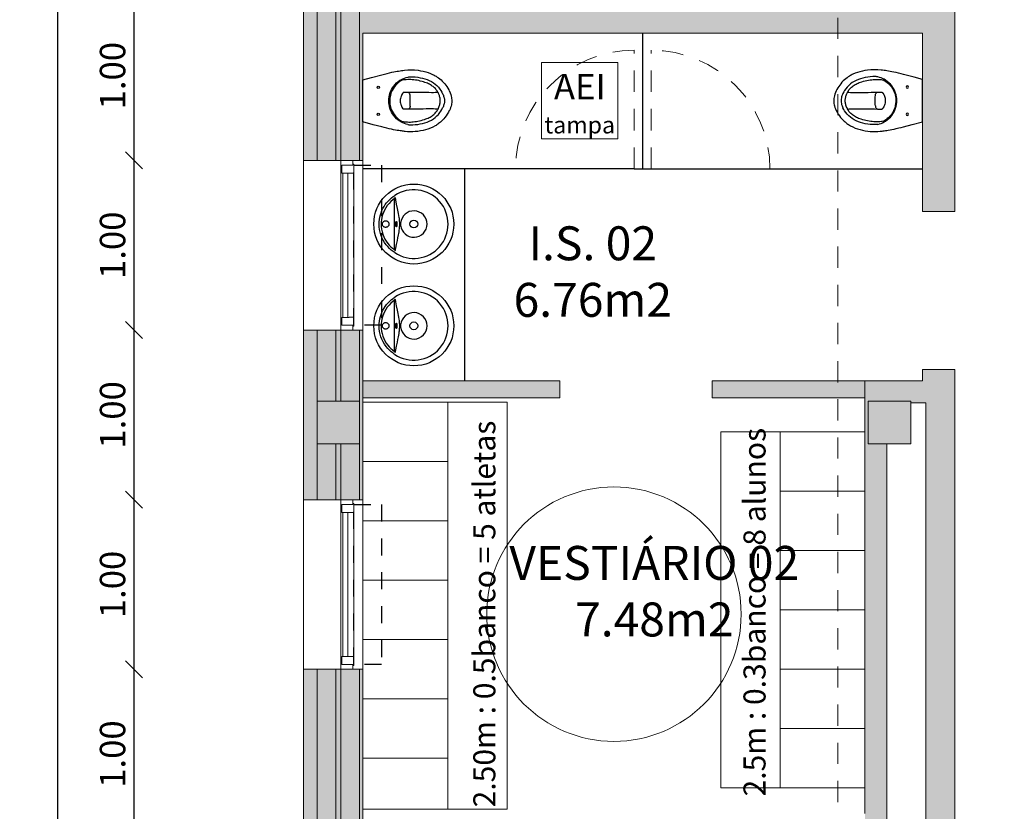
# Model space of a CAD drawing. Units: millimetres. Extents: x -79734 to -79342, y -13510 to -13045.
# Drawn here: x -79519 to -79513, y -13333 to -13329 of the extents above; entities that cross this region are included whole.
import ezdxf

# ---------------------------------------------------------------- set-up
doc = ezdxf.new("R2010")
doc.units = ezdxf.units.MM
doc.linetypes.add('HIDDEN', pattern=[9.525, 6.35, -3.175])
doc.linetypes.add('HIDDEN2', pattern=[0.1875, 0.125, -0.0625])
doc.layers.get('0').update_dxf_attribs({"lineweight": 0})
doc.layers.get('Defpoints').update_dxf_attribs({"lineweight": 0})
doc.layers.add('ARQ.00.AUX', color=7, linetype='Continuous', lineweight=0, true_color=0xdb00db, plot=False)
for name, color, linetype, lineweight in [('ARQ.00.COBERTURA EM CHAPA', 127, 'Continuous', 0), ('ARQ.00.COTAGEM', 14, 'Continuous', 0), ('ARQ.00.EXISTE PAREDE', 7, 'Continuous', 0), ('ARQ.00.EXISTE PILARES', 72, 'Continuous', 0), ('ARQ.00.LEG', 251, 'Continuous', 0), ('ARQ.00.MOB', 175, 'Continuous', 0), ('ARQ.00.PAREDES', 30, 'Continuous', 0), ('ARQ.00.VISTA', 8, 'Continuous', 0), ('ARQ.00.VÃOS', 165, 'Continuous', 0)]:
    doc.layers.add(name, color=color, linetype=linetype, lineweight=lineweight)
doc.layers.add('ARQ.00.SANITARIOS', color=8, linetype='Continuous')
doc.layers.add('ARQ.00.VAOS SISTEMA ABERTURA', color=157, linetype='HIDDEN2')
doc.layers.add('ARQ.00.TRAMA PAREDES', color=7, linetype='Continuous', lineweight=0, true_color=0x7a7a7a)
doc.styles.add('arial', font='arial.ttf', dxfattribs={"height": 2})
doc.styles.add('CH', font='GIL_____.TTF')
doc.styles.add('GENERATED_STYLE_3', font='arialbd.ttf')
doc.dimstyles.new('CH_1_100', dxfattribs={"dimtxt": 0.15, "dimasz": 0.1, "dimexe": 0.05, "dimexo": 0.05, "dimgap": 0.05, "dimtad": 1, "dimzin": 0, "dimdsep": 46, "dimtxsty": 'CH', "dimblk": 'OBLIQUE', "dimcen": 0.09, "dimse1": 1, "dimse2": 1, "dimclrt": 256, "dimadec": 0, "dimazin": 0, "dimtfac": 1, "dimtofl": 0, "dimtmove": 0, "dimatfit": 3, "dimfxl": 1, "dimtolj": 1, "dimtzin": 0, "dimarcsym": 0})

# ---------------------------------------------------------------- blocks, each defined once
blk = doc.blocks.new('lav enc')
blk.add_line((-0.1504, 0.1142), (0.1504, 0.1142))
at = {"flags": 128}
for points in [[(-0.1621, 0.1222), (-0.1531, 0.1335), (-0.1433, 0.1441), (-0.1328, 0.154), (-0.1217, 0.1631), (-0.1083, 0.1724), (-0.0941, 0.1807), (-0.0794, 0.1878), (-0.0641, 0.1936), (-0.0485, 0.1982), (-0.0325, 0.2015), (-0.0163, 0.2034), (0, 0.2041), (0.0138, 0.2036), (0.0275, 0.2022), (0.0411, 0.1999), (0.0541, 0.1967), (0.0669, 0.1926), (0.0793, 0.1878), (0.0915, 0.1821), (0.1032, 0.1756), (0.1145, 0.1683), (0.1254, 0.1602), (0.1358, 0.1513), (0.1455, 0.1418), (0.1546, 0.1318), (0.1621, 0.1222)], [(0.1504, 0.1142), (0.1437, 0.1233), (0.1333, 0.1352), (0.1219, 0.1462), (0.1096, 0.1562), (0.0966, 0.1652), (0.0829, 0.1728), (0.0686, 0.1794), (0.0538, 0.1847), (0.0386, 0.1887), (0.0259, 0.191), (0.013, 0.1923), (0, 0.1928), (-0.0153, 0.1922), (-0.0305, 0.1902), (-0.0455, 0.187), (-0.0602, 0.1826), (-0.0744, 0.1769), (-0.0881, 0.1701), (-0.1013, 0.1621), (-0.1137, 0.1531), (-0.1239, 0.1444), (-0.1334, 0.135), (-0.1423, 0.1249), (-0.1504, 0.1142)], [(0, 0.1856), (0.0027, 0.1854), (0.0053, 0.1849), (0.0078, 0.184), (0.0101, 0.1828), (0.0123, 0.1812), (0.0143, 0.1794), (0.0159, 0.1773), (0.0173, 0.1751), (0.0184, 0.1726), (0.0191, 0.1701), (0.0195, 0.1674), (0.0195, 0.1648), (0.0191, 0.1621), (0.0184, 0.1596), (0.0173, 0.1571), (0.0159, 0.1549), (0.0143, 0.1528), (0.0123, 0.151), (0.0101, 0.1495), (0.0078, 0.1482), (0.0053, 0.1473), (0.0027, 0.1468), (0, 0.1466), (-0.0027, 0.1468), (-0.0053, 0.1473), (-0.0078, 0.1482), (-0.0101, 0.1495), (-0.0123, 0.151), (-0.0143, 0.1528), (-0.0159, 0.1549), (-0.0173, 0.1571), (-0.0184, 0.1596), (-0.0191, 0.1621), (-0.0195, 0.1648), (-0.0195, 0.1674), (-0.0191, 0.1701), (-0.0184, 0.1726), (-0.0173, 0.1751), (-0.0159, 0.1773), (-0.0143, 0.1794), (-0.0123, 0.1812), (-0.0101, 0.1828), (-0.0078, 0.184), (-0.0053, 0.1849), (-0.0027, 0.1854), (0, 0.1856)], [(-0.1682, 0.1124), (-0.1664, 0.1158), (-0.1621, 0.1222)], [(0.1621, 0.1222), (0.1644, 0.1188), (0.1682, 0.1124)], [(-0.1549, 0.1116), (-0.1549, 0.1115), (-0.1552, 0.111), (-0.1553, 0.1106), (-0.1553, 0.1101), (-0.1549, 0.1096), (-0.1541, 0.109), (-0.1525, 0.1082), (-0.1507, 0.1078), (-0.1466, 0.1071), (-0.1424, 0.1067)], [(-0.1504, 0.1142), (-0.1522, 0.1135), (-0.1539, 0.1125), (-0.1549, 0.1116)], [(-0.1424, 0.1067), (-0.1197, 0.1018), (-0.0967, 0.0969), (-0.0808, 0.0937), (-0.0644, 0.0905), (-0.0551, 0.0889), (-0.0454, 0.0873), (-0.0353, 0.0858), (-0.029, 0.085), (-0.0225, 0.0843), (-0.0156, 0.0837), (-0.0105, 0.0834), (-0.0052, 0.0832), (0.0001, 0.0831), (0.0054, 0.0832), (0.0107, 0.0834), (0.0158, 0.0837), (0.0241, 0.0844), (0.032, 0.0853), (0.0395, 0.0864), (0.0508, 0.0881), (0.0617, 0.09), (0.0722, 0.092), (0.0825, 0.094), (0.0926, 0.0961), (0.1177, 0.1013), (0.1424, 0.1067)], [(0, 0.1064), (0.0024, 0.1064), (0.0047, 0.1063), (0.0069, 0.1061), (0.009, 0.1059), (0.0109, 0.1056), (0.0125, 0.1052), (0.0139, 0.1048), (0.0149, 0.1043), (0.0156, 0.1039), (0.016, 0.1034), (0.016, 0.1029), (0.0156, 0.1024), (0.0149, 0.1019), (0.0139, 0.1015), (0.0125, 0.101), (0.0109, 0.1007), (0.009, 0.1004), (0.0069, 0.1001), (0.0047, 0.0999), (0.0024, 0.0998), (0, 0.0998), (-0.0024, 0.0998), (-0.0047, 0.0999), (-0.0069, 0.1001), (-0.009, 0.1004), (-0.0109, 0.1007), (-0.0125, 0.101), (-0.0139, 0.1015), (-0.0149, 0.1019), (-0.0156, 0.1024), (-0.016, 0.1029), (-0.016, 0.1034), (-0.0156, 0.1039), (-0.0149, 0.1043), (-0.0139, 0.1048), (-0.0125, 0.1052), (-0.0109, 0.1056), (-0.009, 0.1059), (-0.0069, 0.1061), (-0.0047, 0.1063), (-0.0024, 0.1064), (0, 0.1064)], [(0.0062, 0.0776), (0.006, 0.0777), (0, 0.0778), (-0.006, 0.0777), (-0.0062, 0.0776)], [(0.1424, 0.1067), (0.1462, 0.107), (0.15, 0.1076), (0.1518, 0.108), (0.1536, 0.1087), (0.1548, 0.1094), (0.1551, 0.1099), (0.1553, 0.1104), (0.1553, 0.111), (0.155, 0.1115), (0.1549, 0.1116)], [(0.1549, 0.1116), (0.1534, 0.1129), (0.1525, 0.1134), (0.1504, 0.1142)]]:
    blk.add_lwpolyline(points, dxfattribs=at)
for radius in [0.2358, 0.023]:
    blk.add_circle((0, 0), radius)
for radius, start, end in [(0.2023, 146.24848, 33.75152), (0.0779, 94.56978, 85.43022)]:
    blk.add_arc((0, 0), radius, start, end)
blk = doc.blocks.new('SANITA PL')
at = {"flags": 128}
for points in [[(-0.1541, -0.1122), (-0.1409, -0.0609), (-0.1246, 0), (-0.1146, 0), (0, 0), (0.117, 0), (0.1246, 0), (0.138, -0.0499), (0.1541, -0.1122)], [(-0.0572, -0.5094), (-0.0676, -0.5043), (-0.0791, -0.4976), (-0.0894, -0.4906), (-0.0987, -0.4836), (-0.1069, -0.4767), (-0.1141, -0.4699), (-0.1205, -0.4633), (-0.1259, -0.4572), (-0.1306, -0.4516), (-0.1345, -0.4465), (-0.1381, -0.4415), (-0.1417, -0.4363), (-0.145, -0.431), (-0.1483, -0.4255), (-0.1553, -0.412), (-0.1614, -0.3979), (-0.1666, -0.3836), (-0.171, -0.369), (-0.1747, -0.3542), (-0.1777, -0.3392), (-0.18, -0.3239), (-0.1816, -0.3086), (-0.1824, -0.2933), (-0.1825, -0.2782), (-0.1819, -0.2637), (-0.1808, -0.2499), (-0.1802, -0.2443), (-0.1795, -0.2388), (-0.1788, -0.2333), (-0.1779, -0.2268), (-0.1769, -0.2195), (-0.1756, -0.2113), (-0.1741, -0.2021), (-0.1724, -0.1921), (-0.1702, -0.1807), (-0.1677, -0.1683), (-0.1647, -0.155), (-0.1613, -0.1408), (-0.1576, -0.1257), (-0.1541, -0.1122)], [(0.1541, -0.1122), (0.1578, -0.1266), (0.1617, -0.1423), (0.1651, -0.1567), (0.168, -0.1698), (0.1704, -0.1817), (0.1724, -0.1922), (0.174, -0.2014), (0.1754, -0.2101), (0.1767, -0.2186), (0.178, -0.2271), (0.1791, -0.2358), (0.1802, -0.2445), (0.182, -0.2645), (0.1825, -0.2846), (0.1818, -0.3048), (0.1799, -0.3249), (0.1775, -0.3402), (0.1745, -0.3551), (0.1707, -0.3699), (0.1663, -0.3843), (0.1615, -0.3978), (0.156, -0.4106), (0.1535, -0.4158), (0.1508, -0.4209), (0.1479, -0.4261), (0.1444, -0.432), (0.1401, -0.4386), (0.1351, -0.4457), (0.1291, -0.4534), (0.1231, -0.4604), (0.1162, -0.4678), (0.1084, -0.4753), (0.0997, -0.4828), (0.0921, -0.4887), (0.0838, -0.4945), (0.0749, -0.5001), (0.0652, -0.5055), (0.0572, -0.5094)], [(-0.1398, -0.2646), (-0.1372, -0.2548), (-0.134, -0.2451), (-0.1302, -0.2357), (-0.1256, -0.2266), (-0.1208, -0.2184), (-0.1136, -0.2082), (-0.1055, -0.1986), (-0.0966, -0.1897), (-0.087, -0.1816), (-0.0769, -0.1746), (-0.0663, -0.1685), (-0.0553, -0.1633), (-0.0438, -0.1591), (-0.0333, -0.1562), (-0.0226, -0.1542), (-0.0117, -0.1529), (-0.0008, -0.1523), (-0.0006, -0.1522), (-0.0004, -0.1522), (-0.0002, -0.1522), (0, -0.1522), (0.0002, -0.1522), (0.0004, -0.1522), (0.0006, -0.1522), (0.0008, -0.1523), (0.0117, -0.1529), (0.0226, -0.1542), (0.0333, -0.1562), (0.0438, -0.1591), (0.0553, -0.1633), (0.0663, -0.1685), (0.0769, -0.1746), (0.087, -0.1816), (0.0966, -0.1897), (0.1055, -0.1986), (0.1136, -0.2082), (0.1208, -0.2184), (0.1256, -0.2266), (0.1302, -0.2357), (0.134, -0.2451), (0.1372, -0.2548), (0.1398, -0.2646)], [(0.0498, -0.4425), (0.049, -0.435), (0.0483, -0.4253), (0.048, -0.4151), (0.048, -0.4044), (0.0481, -0.3888), (0.0482, -0.3726), (0.0484, -0.356), (0.0485, -0.3388), (0.0487, -0.3211), (0.049, -0.3029), (0.0492, -0.2842), (0.0495, -0.2651), (0.0496, -0.2594), (0.0497, -0.2537), (0.0497, -0.2476), (0.0499, -0.2409), (0.0499, -0.2397), (0.0497, -0.2392), (0.0488, -0.2378), (0.0476, -0.2366), (0.0463, -0.2356), (0.0453, -0.2349), (0.0446, -0.2344), (0.044, -0.234), (0.0366, -0.2293), (0.0316, -0.2268), (0.0264, -0.2246), (0.0209, -0.2228), (0.0137, -0.2211), (0.008, -0.2203), (0.0041, -0.22), (0, -0.2199), (-0.0041, -0.22), (-0.008, -0.2203), (-0.0137, -0.2211), (-0.0209, -0.2228), (-0.0264, -0.2246), (-0.0316, -0.2268), (-0.0366, -0.2293), (-0.044, -0.234)], [(-0.1415, -0.275), (-0.1415, -0.2753), (-0.1416, -0.2761), (-0.1417, -0.277), (-0.1417, -0.2778), (-0.1417, -0.2787), (-0.1415, -0.2936), (-0.1406, -0.3085), (-0.1388, -0.3233), (-0.1363, -0.338), (-0.1332, -0.3517), (-0.1295, -0.3652), (-0.125, -0.3785), (-0.1196, -0.3914), (-0.1132, -0.4038), (-0.1062, -0.4151), (-0.0982, -0.4258), (-0.0894, -0.4358), (-0.0798, -0.4451), (-0.0692, -0.4536), (-0.0605, -0.4597), (-0.0513, -0.4651), (-0.0418, -0.4699)], [(-0.1402, -0.2662), (-0.1409, -0.2701), (-0.1414, -0.2739), (-0.1415, -0.2747), (-0.1415, -0.2747)], [(-0.1398, -0.2646), (-0.1398, -0.2646), (-0.1399, -0.265), (-0.14, -0.2656), (-0.1402, -0.2662), (-0.1402, -0.2662)], [(-0.0498, -0.4425), (-0.049, -0.435), (-0.0483, -0.4253), (-0.048, -0.4151), (-0.048, -0.4044), (-0.0481, -0.3888), (-0.0482, -0.3726), (-0.0484, -0.3559), (-0.0485, -0.3388), (-0.0487, -0.3211), (-0.049, -0.3029), (-0.0492, -0.2842), (-0.0495, -0.2651), (-0.0496, -0.2594), (-0.0497, -0.2537), (-0.0497, -0.2476), (-0.0499, -0.2409), (-0.0499, -0.2397), (-0.0497, -0.2392), (-0.0488, -0.2378), (-0.0476, -0.2366), (-0.0463, -0.2356), (-0.0453, -0.2349), (-0.0446, -0.2344)], [(-0.0315, -0.2781), (-0.0348, -0.2777), (-0.0381, -0.2769), (-0.0413, -0.2756), (-0.0441, -0.2739), (-0.0464, -0.2719), (-0.048, -0.2697), (-0.0491, -0.2674), (-0.0495, -0.2651)], [(-0.044, -0.234), (-0.0443, -0.2342), (-0.0446, -0.2344)], [(-0.0315, -0.2781), (-0.0299, -0.2782), (-0.0225, -0.2788), (-0.015, -0.2791), (-0.0075, -0.2794), (0, -0.2794), (0.0075, -0.2794), (0.015, -0.2791), (0.0225, -0.2788), (0.0299, -0.2782), (0.0315, -0.2781)], [(0.0315, -0.2781), (0.0348, -0.2777), (0.0381, -0.2769), (0.0413, -0.2756), (0.0441, -0.2739), (0.0464, -0.2719), (0.048, -0.2697), (0.0491, -0.2674), (0.0495, -0.2651)], [(0.1415, -0.2747), (0.1415, -0.2748), (0.1415, -0.2749), (0.1415, -0.2749), (0.1415, -0.2749), (0.1415, -0.275), (0.1415, -0.275), (0.1415, -0.275), (0.1415, -0.275), (0.1415, -0.2753), (0.1416, -0.2761), (0.1417, -0.277), (0.1417, -0.2778), (0.1417, -0.2787), (0.1415, -0.2936), (0.1406, -0.3085), (0.1388, -0.3233), (0.1363, -0.338), (0.1332, -0.3517), (0.1295, -0.3652), (0.125, -0.3785), (0.1196, -0.3914), (0.1132, -0.4038), (0.1062, -0.4151), (0.0982, -0.4258), (0.0894, -0.4358), (0.0798, -0.4451), (0.0692, -0.4536), (0.0605, -0.4597), (0.0513, -0.4651), (0.0418, -0.4699)], [(0.1398, -0.2646), (0.1398, -0.2646), (0.1399, -0.265), (0.14, -0.2656), (0.1402, -0.2662), (0.1402, -0.2662)], [(0.1402, -0.2662), (0.1409, -0.2701), (0.1414, -0.2739), (0.1415, -0.2747), (0.1415, -0.2747)], [(-0.0425, -0.446), (-0.0384, -0.4478), (-0.0325, -0.4501), (-0.0272, -0.4519), (-0.0223, -0.4533), (-0.0177, -0.4543), (-0.0127, -0.4551), (-0.0075, -0.4557), (-0.0017, -0.4561), (0, -0.4562)], [(0, -0.4562), (0.0057, -0.4559), (0.0113, -0.4553), (0.0162, -0.4546), (0.0209, -0.4536), (0.0258, -0.4523), (0.0308, -0.4507), (0.0362, -0.4486), (0.0425, -0.446), (0.0425, -0.446)], [(0.0003, -0.5238), (-0.0047, -0.5237), (-0.0104, -0.5233), (-0.0168, -0.5225), (-0.0239, -0.5213), (-0.0316, -0.5194), (-0.0397, -0.5168), (-0.0483, -0.5134), (-0.0573, -0.5095)], [(0.0418, -0.4699), (0.0366, -0.4722), (0.0313, -0.4744), (0.0274, -0.4759), (0.0274, -0.4759), (0.0274, -0.4759), (0.0222, -0.4775), (0.0169, -0.4788), (0.0086, -0.4801), (0, -0.4807), (-0.0086, -0.4801), (-0.0169, -0.4788), (-0.0222, -0.4775), (-0.0274, -0.4759), (-0.0274, -0.4759), (-0.0274, -0.4759), (-0.0313, -0.4744), (-0.0366, -0.4722), (-0.0418, -0.4699)], [(0.0573, -0.5095), (0.0473, -0.5139), (0.0374, -0.5176), (0.0276, -0.5204), (0.0203, -0.522), (0.0132, -0.523), (0.0063, -0.5236), (-0.0003, -0.5238)]]:
    blk.add_lwpolyline(points, dxfattribs=at)
for points in [[(-0.0008, -0.158), (-0.005, -0.1581), (-0.0177, -0.1592), (-0.0304, -0.1614), (-0.0427, -0.1647), (-0.0502, -0.1674), (-0.0609, -0.1721), (-0.0711, -0.1778), (-0.0809, -0.1842), (-0.09, -0.1915), (-0.0985, -0.1995), (-0.1063, -0.2082), (-0.1133, -0.2175), (-0.1183, -0.2254, 0.122257), (-0.1229, -0.2377), (-0.1235, -0.2429), (-0.1243, -0.2531), (-0.1248, -0.2625), (-0.125, -0.2713), (-0.1249, -0.2795), (-0.1245, -0.2883), (-0.1238, -0.2971), (-0.1228, -0.3061), (-0.1215, -0.3153), (-0.1198, -0.3245), (-0.1178, -0.3339), (-0.1155, -0.3433), (-0.1128, -0.3528), (-0.1098, -0.3624), (-0.1071, -0.3703), (-0.1044, -0.3773), (-0.1017, -0.3837), (-0.0988, -0.3897), (-0.0955, -0.396), (-0.092, -0.402), (-0.0882, -0.4076), (-0.0844, -0.4129), (-0.0804, -0.4178), (-0.0763, -0.4223), (-0.0721, -0.4265), (-0.0677, -0.4303), (-0.0631, -0.434), (-0.0584, -0.4373), (-0.0535, -0.4404), (-0.0485, -0.4432), (-0.0434, -0.4456), (-0.0425, -0.446)], [(0.0425, -0.446), (0.0437, -0.4455), (0.0487, -0.4431), (0.0533, -0.4405), (0.058, -0.4376), (0.0627, -0.4343), (0.0673, -0.4307), (0.0717, -0.4269), (0.0758, -0.4228), (0.0798, -0.4185), (0.0836, -0.4139), (0.0873, -0.409), (0.0908, -0.4038), (0.0942, -0.3983), (0.0974, -0.3924), (0.1005, -0.3863), (0.1034, -0.3798), (0.1061, -0.3731), (0.1087, -0.3658), (0.1113, -0.3576), (0.1141, -0.3483), (0.1167, -0.3384), (0.1189, -0.3287), (0.1208, -0.3191), (0.1223, -0.3096), (0.1235, -0.3003), (0.1243, -0.291), (0.1248, -0.2819), (0.125, -0.2729), (0.1249, -0.2642), (0.1244, -0.255), (0.1237, -0.2451), (0.123, -0.2377, 0.104015), (0.1193, -0.2272), (0.1171, -0.2235), (0.1134, -0.2177), (0.1065, -0.2085), (0.0989, -0.1999), (0.0946, -0.1956), (0.09, -0.1915), (0.081, -0.1843), (0.0714, -0.1779), (0.0715, -0.178), (0.0615, -0.1724), (0.0559, -0.1698), (0.0502, -0.1674), (0.0427, -0.1647), (0.0336, -0.1621), (0.0243, -0.16), (0.015, -0.1588), (0.005, -0.1581), (0.0008, -0.158)]]:
    blk.add_lwpolyline(points, format="xyb", dxfattribs=at)
for centre in [(-0.08, -0.09), (0.08, -0.09)]:
    blk.add_circle(centre, 0.007)
blk = doc.blocks.new('VE 1X0.7')
at = {"layer": 'ARQ.00.PAREDES'}
for p, q in [((0.12, 0), (-0.23, 0)), ((0.12, -1), (-0.23, -1))]:
    blk.add_line(p, q, dxfattribs=at)
at = {"layer": 'ARQ.00.VAOS SISTEMA ABERTURA', "ltscale": 0.4}
blk.add_lwpolyline([(0.0672, -0.9717), (0.0672, -0.0283), (0.2296, -0.0283), (0.2296, -0.9717)], close=True, dxfattribs=at)
at = {"layer": 'ARQ.00.VÃOS'}
for p, q in [((-0.01, -0.935), (-0.01, -0.065)), ((0.0672, -0.9245), (0.0672, -0.0755))]:
    blk.add_line(p, q, dxfattribs=at)
for points in [[(0.06, -0.0283), (0.06, 0), (-0.01, 0), (-0.01, -0.065), (-0.0052, -0.065), (-0.0052, -0.065), (-0.0052, -0.0283)], [(0.0672, -0.0755), (0.0672, -0.0225), (0.06, -0.0225), (0.06, -0.0283), (-0.0052, -0.0283), (-0.0052, -0.0748), (0.0378, -0.0748), (0.0378, -0.0755)], [(0.0302, -0.0748), (0.0302, -0.9252), (0.0022, -0.9252), (0.0022, -0.0748)], [(0.0672, -0.9245), (0.0672, -0.9775), (0.06, -0.9775), (0.06, -0.9717), (-0.0052, -0.9717), (-0.0052, -0.9252), (0.0378, -0.9252), (0.0378, -0.9245)], [(0.06, -0.9717), (0.06, -1), (-0.01, -1), (-0.01, -0.935), (-0.0052, -0.935), (-0.0052, -0.935), (-0.0052, -0.9717)]]:
    blk.add_lwpolyline(points, close=True, dxfattribs=at)
blk = doc.blocks.new('_Oblique')
at = {"color": 0, "linetype": 'ByBlock', "lineweight": -2}
blk.add_line((-0.5, -0.5), (0.5, 0.5), dxfattribs=at)
blk = doc.blocks.new('*D84')
at = {"layer": 'ARQ.00.COTAGEM', "color": 0, "lineweight": -2, "transparency": 16777216}
blk.add_line((-79518.6065, -13328.5572), (-79518.6065, -13329.5572), dxfattribs=at)
at = {"layer": 'Defpoints', "color": 0, "transparency": 16777216}
for p in [(-79517.6065, -13328.5572), (-79518.6065, -13329.5572), (-79517.6065, -13329.5572)]:
    blk.add_point(p, dxfattribs=at)
at = {"layer": 'ARQ.00.COTAGEM', "color": 0, "lineweight": -2, "transparency": 16777216, "xscale": 0.1, "yscale": 0.1, "zscale": 0.1}
for p, rotation in [((-79518.6065, -13328.5572), 90), ((-79518.6065, -13329.5572), 270)]:
    blk.add_blockref('_Oblique', p, dxfattribs=dict(at, rotation=rotation))
at = {"layer": 'ARQ.00.COTAGEM', "transparency": 16777216, "insert": (-79518.7329, -13329.0572), "char_height": 0.15, "attachment_point": 5, "rotation": 90, "style": 'CH'}
blk.add_mtext('\\A1;1.00', dxfattribs=at)
blk = doc.blocks.new('*D85')
at = {"layer": 'ARQ.00.COTAGEM', "color": 0, "lineweight": -2, "transparency": 16777216}
blk.add_line((-79518.6065, -13329.5572), (-79518.6065, -13330.5572), dxfattribs=at)
at = {"layer": 'Defpoints', "color": 0, "transparency": 16777216}
for p in [(-79517.6065, -13329.5572), (-79518.6065, -13330.5572), (-79517.6065, -13330.5572)]:
    blk.add_point(p, dxfattribs=at)
at = {"layer": 'ARQ.00.COTAGEM', "color": 0, "lineweight": -2, "transparency": 16777216, "xscale": 0.1, "yscale": 0.1, "zscale": 0.1}
for p, rotation in [((-79518.6065, -13329.5572), 90), ((-79518.6065, -13330.5572), 270)]:
    blk.add_blockref('_Oblique', p, dxfattribs=dict(at, rotation=rotation))
at = {"layer": 'ARQ.00.COTAGEM', "transparency": 16777216, "insert": (-79518.7329, -13330.0572), "char_height": 0.15, "attachment_point": 5, "rotation": 90, "style": 'CH'}
blk.add_mtext('\\A1;1.00', dxfattribs=at)
blk = doc.blocks.new('*D86')
at = {"layer": 'ARQ.00.COTAGEM', "color": 0, "lineweight": -2, "transparency": 16777216}
blk.add_line((-79518.6065, -13330.5572), (-79518.6065, -13331.5572), dxfattribs=at)
at = {"layer": 'Defpoints', "color": 0, "transparency": 16777216}
for p in [(-79517.6065, -13330.5572), (-79518.6065, -13331.5572), (-79517.6065, -13331.5572)]:
    blk.add_point(p, dxfattribs=at)
at = {"layer": 'ARQ.00.COTAGEM', "color": 0, "lineweight": -2, "transparency": 16777216, "xscale": 0.1, "yscale": 0.1, "zscale": 0.1}
for p, rotation in [((-79518.6065, -13330.5572), 90), ((-79518.6065, -13331.5572), 270)]:
    blk.add_blockref('_Oblique', p, dxfattribs=dict(at, rotation=rotation))
at = {"layer": 'ARQ.00.COTAGEM', "transparency": 16777216, "insert": (-79518.7329, -13331.0572), "char_height": 0.15, "attachment_point": 5, "rotation": 90, "style": 'CH'}
blk.add_mtext('\\A1;1.00', dxfattribs=at)
blk = doc.blocks.new('*D87')
at = {"layer": 'ARQ.00.COTAGEM', "color": 0, "lineweight": -2, "transparency": 16777216}
blk.add_line((-79518.6065, -13331.5572), (-79518.6065, -13332.5572), dxfattribs=at)
at = {"layer": 'Defpoints', "color": 0, "transparency": 16777216}
for p in [(-79517.6065, -13331.5572), (-79518.6065, -13332.5572), (-79517.6065, -13332.5572)]:
    blk.add_point(p, dxfattribs=at)
at = {"layer": 'ARQ.00.COTAGEM', "color": 0, "lineweight": -2, "transparency": 16777216, "xscale": 0.1, "yscale": 0.1, "zscale": 0.1}
for p, rotation in [((-79518.6065, -13331.5572), 90), ((-79518.6065, -13332.5572), 270)]:
    blk.add_blockref('_Oblique', p, dxfattribs=dict(at, rotation=rotation))
at = {"layer": 'ARQ.00.COTAGEM', "transparency": 16777216, "insert": (-79518.7329, -13332.0572), "char_height": 0.15, "attachment_point": 5, "rotation": 90, "style": 'CH'}
blk.add_mtext('\\A1;1.00', dxfattribs=at)
blk = doc.blocks.new('*D88')
at = {"layer": 'ARQ.00.COTAGEM', "color": 0, "lineweight": -2, "transparency": 16777216}
blk.add_line((-79518.6065, -13332.5572), (-79518.6065, -13333.5572), dxfattribs=at)
at = {"layer": 'Defpoints', "color": 0, "transparency": 16777216}
for p in [(-79517.6065, -13332.5572), (-79518.6065, -13333.5572), (-79517.6065, -13333.5572)]:
    blk.add_point(p, dxfattribs=at)
at = {"layer": 'ARQ.00.COTAGEM', "color": 0, "lineweight": -2, "transparency": 16777216, "xscale": 0.1, "yscale": 0.1, "zscale": 0.1}
for p, rotation in [((-79518.6065, -13332.5572), 90), ((-79518.6065, -13333.5572), 270)]:
    blk.add_blockref('_Oblique', p, dxfattribs=dict(at, rotation=rotation))
at = {"layer": 'ARQ.00.COTAGEM', "transparency": 16777216, "insert": (-79518.7329, -13333.0572), "char_height": 0.15, "attachment_point": 5, "rotation": 90, "style": 'CH'}
blk.add_mtext('\\A1;1.00', dxfattribs=at)
blk = doc.blocks.new('*D91')
at = {"layer": 'ARQ.00.COTAGEM', "color": 0, "lineweight": -2, "transparency": 16777216}
blk.add_line((-79519.0556, -13341.2511), (-79519.0556, -13301.2132), dxfattribs=at)
at = {"layer": 'Defpoints', "color": 0, "transparency": 16777216}
for p in [(-79519.0556, -13301.2132), (-79518.6065, -13301.2132), (-79518.6065, -13341.2511)]:
    blk.add_point(p, dxfattribs=at)
at = {"layer": 'ARQ.00.COTAGEM', "color": 0, "lineweight": -2, "transparency": 16777216, "xscale": 0.1, "yscale": 0.1, "zscale": 0.1}
for p, rotation in [((-79519.0556, -13301.2132), 90), ((-79519.0556, -13341.2511), 270)]:
    blk.add_blockref('_Oblique', p, dxfattribs=dict(at, rotation=rotation))
at = {"layer": 'ARQ.00.COTAGEM', "transparency": 16777216, "insert": (-79519.182, -13321.2322), "char_height": 0.15, "attachment_point": 5, "rotation": 90, "style": 'CH'}
blk.add_mtext('\\A1;40.04', dxfattribs=at)

msp = doc.modelspace()

# ---------------------------------------------------------------- hatches: boundary and pattern name
at = {"layer": 'ARQ.00.EXISTE PILARES', "true_color": 0x616161}
h = msp.add_hatch(color=251, dxfattribs=at)
h.paths.add_polyline_path([(-79517.2765, -13301.2932), (-79517.5265, -13301.2932), (-79517.5265, -13301.5432), (-79517.2765, -13301.5432)])
h.paths.add_polyline_path([(-79498.6265, -13301.2932), (-79498.8765, -13301.2932), (-79498.8765, -13301.5432), (-79498.6265, -13301.5432)])
h.paths.add_polyline_path([(-79517.2765, -13307.3272), (-79517.5265, -13307.3272), (-79517.5265, -13307.5772), (-79517.2765, -13307.5772)])
h.paths.add_polyline_path([(-79517.2765, -13311.6772), (-79517.5265, -13311.6772), (-79517.5265, -13311.9272), (-79517.2765, -13311.9272)])
h.paths.add_polyline_path([(-79517.2765, -13315.9772), (-79517.5265, -13315.9772), (-79517.5265, -13316.2272), (-79517.2765, -13316.2272)])
h.paths.add_polyline_path([(-79517.2765, -13320.9772), (-79517.5265, -13320.9772), (-79517.5265, -13321.2272), (-79517.2765, -13321.2272)])
h.paths.add_polyline_path([(-79517.2765, -13325.9772), (-79517.5265, -13325.9772), (-79517.5265, -13326.2272), (-79517.2765, -13326.2272)])
h.paths.add_polyline_path([(-79517.2765, -13330.9772), (-79517.5265, -13330.9772), (-79517.5265, -13331.2272), (-79517.2765, -13331.2272)])
h.paths.add_polyline_path([(-79517.2765, -13335.9772), (-79517.5265, -13335.9772), (-79517.5265, -13336.2272), (-79517.2765, -13336.2272)])
h.paths.add_polyline_path([(-79503.6465, -13301.2932), (-79503.8965, -13301.2932), (-79503.8965, -13301.5432), (-79503.6465, -13301.5432)])
h.paths.add_polyline_path([(-79508.5765, -13301.2932), (-79508.8265, -13301.2932), (-79508.8265, -13301.5432), (-79508.5765, -13301.5432)])
h.paths.add_polyline_path([(-79513.7515, -13301.2932), (-79514.0015, -13301.2932), (-79514.0015, -13301.5432), (-79513.7515, -13301.5432)])
h.paths.add_polyline_path([(-79498.6265, -13306.7932), (-79498.8765, -13306.7932), (-79498.8765, -13307.0432), (-79498.6265, -13307.0432)])
h.paths.add_polyline_path([(-79503.6465, -13306.7932), (-79503.8965, -13306.7932), (-79503.8965, -13307.0432), (-79503.6465, -13307.0432)])
h.paths.add_polyline_path([(-79508.5765, -13306.7932), (-79508.8265, -13306.7932), (-79508.8265, -13307.0432), (-79508.5765, -13307.0432)])
h.paths.add_polyline_path([(-79514.1265, -13307.3272), (-79514.3765, -13307.3272), (-79514.3765, -13307.5772), (-79514.1265, -13307.5772)])
h.paths.add_polyline_path([(-79514.0265, -13311.6772), (-79514.2765, -13311.6772), (-79514.2765, -13311.9272), (-79514.0265, -13311.9272)])
h.paths.add_polyline_path([(-79514.1065, -13315.9772), (-79514.3565, -13315.9772), (-79514.3565, -13316.2272), (-79514.1065, -13316.2272)])
h.paths.add_polyline_path([(-79514.0265, -13320.9772), (-79514.2765, -13320.9772), (-79514.2765, -13321.2272), (-79514.0265, -13321.2272)])
h.paths.add_polyline_path([(-79514.1065, -13325.9772), (-79514.3565, -13325.9772), (-79514.3565, -13326.2272), (-79514.1065, -13326.2272)])
h.paths.add_polyline_path([(-79514.1265, -13335.9772), (-79514.3765, -13335.9772), (-79514.3765, -13336.2272), (-79514.1265, -13336.2272)])
h.paths.add_polyline_path([(-79514.0265, -13330.9772), (-79514.2765, -13330.9772), (-79514.2765, -13331.2272), (-79514.0265, -13331.2272)])
at = {"layer": 'ARQ.00.TRAMA PAREDES'}
h = msp.add_hatch(color=256, dxfattribs=at)
h.paths.add_polyline_path([(-79517.6065, -13324.6722), (-79517.6065, -13327.5572), (-79517.2565, -13327.5572), (-79517.2565, -13324.6722)], flags=17)
h.paths.add_polyline_path([(-79517.2765, -13325.9772), (-79517.2765, -13326.2272), (-79517.5265, -13326.2272), (-79517.5265, -13325.9772)], flags=16)
h.paths.add_polyline_path([(-79517.6065, -13328.5572), (-79517.6065, -13329.5572), (-79517.2565, -13329.5572), (-79517.2565, -13328.8072), (-79513.9565, -13328.8072), (-79513.9565, -13329.8577), (-79513.7665, -13329.8577), (-79513.766, -13326.1207), (-79513.7665, -13323.4797), (-79513.9565, -13323.4797), (-79513.9565, -13323.5472), (-79515.1965, -13323.5472), (-79515.1965, -13323.6472), (-79513.9565, -13323.6472), (-79513.9565, -13325.9572), (-79515.1965, -13325.9572), (-79515.1965, -13326.2472), (-79513.9565, -13326.2472), (-79513.9565, -13328.6472), (-79515.0965, -13328.6472), (-79515.0965, -13327.8472), (-79515.1965, -13327.8472), (-79515.1965, -13328.6472), (-79517.2565, -13328.6472), (-79517.2565, -13328.5572)])
h.paths.add_polyline_path([(-79514.3565, -13326.2272), (-79514.3565, -13325.9772), (-79514.1065, -13325.9772), (-79514.1065, -13326.2272)], flags=16)
h.paths.add_polyline_path([(-79517.6065, -13330.5572), (-79517.6065, -13331.5572), (-79517.2565, -13331.5572), (-79517.2565, -13330.5572)])
h.paths.add_polyline_path([(-79517.2765, -13330.9772), (-79517.2765, -13331.2272), (-79517.5265, -13331.2272), (-79517.5265, -13330.9772)], flags=16)
h.paths.add_polyline_path([(-79517.6065, -13332.5572), (-79517.6065, -13333.5572), (-79517.2565, -13333.5572), (-79517.2565, -13332.5572)])
h = msp.add_hatch(color=256, dxfattribs=at)
h.paths.add_polyline_path([(-79517.2765, -13335.9772), (-79517.2765, -13336.2272), (-79517.5265, -13336.2272), (-79517.5265, -13335.9772)], flags=16)
h.paths.add_polyline_path([(-79514.3765, -13335.9772), (-79514.1265, -13335.9772), (-79514.1265, -13336.2272), (-79514.3765, -13336.2272)], flags=16)
h.paths.add_polyline_path([(-79514.2765, -13331.2272), (-79514.2765, -13330.9772), (-79514.0265, -13330.9772), (-79514.0265, -13331.2272)], flags=16)
edge = h.paths.add_edge_path()
edge.add_line((-79513.9365, -13335.8672), (-79514.0515, -13335.8672))
edge.add_line((-79514.0515, -13335.8672), (-79514.0315, -13335.9772))
edge.add_line((-79514.0315, -13335.9772), (-79513.9365, -13335.9772))
edge.add_line((-79513.9365, -13335.9772), (-79513.9365, -13336.0986))
edge.add_line((-79513.9365, -13336.0986), (-79513.7658, -13336.0986))
edge.add_line((-79513.7658, -13336.0986), (-79513.7665, -13330.7897))
edge.add_line((-79513.7665, -13330.7897), (-79513.9565, -13330.7897))
edge.add_line((-79513.9565, -13330.7897), (-79513.9565, -13330.8572))
edge.add_line((-79513.9565, -13330.8572), (-79514.2965, -13330.8572))
edge.add_line((-79514.2965, -13330.8572), (-79514.2965, -13335.9572))
edge.add_line((-79514.2965, -13335.9572), (-79517.2565, -13335.9572))
edge.add_line((-79517.2565, -13335.9572), (-79517.2565, -13334.5572))
edge.add_line((-79517.2565, -13334.5572), (-79517.6065, -13334.5572))
edge.add_line((-79517.6065, -13334.5572), (-79517.6065, -13341.2511))
edge.add_line((-79517.6065, -13341.2511), (-79517.0065, -13341.2511))
edge.add_line((-79517.0065, -13341.2511), (-79517.0065, -13340.9611))
edge.add_line((-79517.0065, -13340.9611), (-79517.2565, -13340.9611))
edge.add_line((-79517.2565, -13340.9611), (-79517.2565, -13336.2472))
edge.add_line((-79517.2565, -13336.2472), (-79514.0358, -13336.2472))
edge.add_line((-79514.0358, -13336.2472), (-79514.0359, -13337.6045))
edge.add_line((-79514.0359, -13337.6045), (-79514.3259, -13337.6045))
edge.add_line((-79514.3259, -13337.6045), (-79514.3259, -13337.8945))
edge.add_line((-79514.3259, -13337.8945), (-79514.0359, -13337.8945))
edge.add_line((-79514.0359, -13337.8945), (-79514.0358, -13339.9616))
edge.add_line((-79514.0358, -13339.9616), (-79513.7658, -13339.9616))
edge.add_line((-79513.7658, -13339.9616), (-79513.7658, -13336.1057))
edge.add_line((-79513.7658, -13336.1057), (-79514.0008, -13336.1057))
edge.add_arc((-79514.0008, -13336.1207), 0.015, 90, 180)
edge.add_line((-79514.0158, -13336.1207), (-79514.0158, -13336.2022))
edge.add_line((-79514.0158, -13336.2022), (-79514.0265, -13336.2022))
edge.add_line((-79514.0265, -13336.2022), (-79514.0265, -13336.1172))
edge.add_line((-79514.0265, -13336.1172), (-79514.1265, -13336.1172))
edge.add_line((-79514.1265, -13336.1172), (-79514.1265, -13335.9772))
edge.add_line((-79514.1265, -13335.9772), (-79514.1665, -13335.9772))
edge.add_line((-79514.1665, -13335.9772), (-79514.0315, -13335.9772))
edge.add_line((-79514.0315, -13335.9772), (-79514.0515, -13335.8672))
edge.add_line((-79514.0515, -13335.8672), (-79514.1665, -13335.8672))
edge.add_line((-79514.1665, -13335.8672), (-79514.1665, -13331.2272))
edge.add_line((-79514.1665, -13331.2272), (-79514.0265, -13331.2272))
edge.add_line((-79514.0265, -13331.2272), (-79514.0265, -13330.9872))
edge.add_line((-79514.0265, -13330.9872), (-79513.9365, -13330.9872))
edge.add_line((-79513.9365, -13330.9872), (-79513.9365, -13335.8672))
h = msp.add_hatch(color=256, dxfattribs=at)
h.paths.add_polyline_path([(-79514.2965, -13330.8572), (-79515.1965, -13330.8572), (-79515.1965, -13330.9572), (-79514.2965, -13330.9572)])
h.paths.add_polyline_path([(-79516.0965, -13330.8572), (-79517.2565, -13330.8572), (-79517.2565, -13330.9572), (-79516.0965, -13330.9572)])

# ---------------------------------------------------------------- linework, layer by layer
at = {"layer": 'ARQ.00.AUX'}
msp.add_lwpolyline([(-79516.2043, -13328.9805), (-79515.7543, -13328.9805), (-79515.7543, -13329.4305), (-79516.2043, -13329.4305)], close=True, dxfattribs=at)
msp.add_circle((-79515.7765, -13332.2322), 0.75, dxfattribs=at)
at = {"layer": 'ARQ.00.COBERTURA EM CHAPA', "linetype": 'HIDDEN2'}
msp.add_lwpolyline([(-79514.4565, -13306.6654), (-79514.4565, -13361.33), (-79479.9965, -13361.33), (-79479.9965, -13306.6654), (-79514.4565, -13306.6654)], dxfattribs=at)
at = {"layer": 'ARQ.00.EXISTE PAREDE'}
for points in [[(-79517.5265, -13329.5572), (-79517.4165, -13329.5572), (-79517.4165, -13328.5572), (-79517.5265, -13328.5572)], [(-79517.3865, -13329.5572), (-79517.2765, -13329.5572), (-79517.2765, -13328.5572), (-79517.3865, -13328.5572)], [(-79517.5265, -13330.9772), (-79517.4165, -13330.9772), (-79517.4165, -13330.5572), (-79517.5265, -13330.5572)], [(-79517.3865, -13330.9772), (-79517.2765, -13330.9772), (-79517.2765, -13330.5572), (-79517.3865, -13330.5572)], [(-79517.5265, -13331.2272), (-79517.4165, -13331.2272), (-79517.4165, -13331.5572), (-79517.5265, -13331.5572)], [(-79517.3865, -13331.2272), (-79517.2765, -13331.2272), (-79517.2765, -13331.5572), (-79517.3865, -13331.5572)], [(-79517.5265, -13332.5572), (-79517.4165, -13332.5572), (-79517.4165, -13333.5572), (-79517.5265, -13333.5572)], [(-79517.3865, -13332.5572), (-79517.2765, -13332.5572), (-79517.2765, -13333.5572), (-79517.3865, -13333.5572)]]:
    msp.add_lwpolyline(points, close=True, dxfattribs=at)
at = {"layer": 'ARQ.00.EXISTE PILARES'}
for points in [[(-79517.2765, -13330.9772), (-79517.5265, -13330.9772), (-79517.5265, -13331.2272), (-79517.2765, -13331.2272)], [(-79514.0265, -13330.9772), (-79514.2765, -13330.9772), (-79514.2765, -13331.2272), (-79514.0265, -13331.2272)]]:
    msp.add_lwpolyline(points, close=True, dxfattribs=at)
at = {"layer": 'ARQ.00.MOB'}
for p, q in [((-79517.2565, -13331.3322), (-79516.7565, -13331.3322)), ((-79514.2965, -13331.5072), (-79514.7965, -13331.5072)), ((-79517.2565, -13331.6822), (-79516.7565, -13331.6822)), ((-79514.2965, -13331.8572), (-79514.7965, -13331.8572)), ((-79517.2565, -13332.0322), (-79516.7565, -13332.0322)), ((-79514.2965, -13332.2072), (-79514.7965, -13332.2072)), ((-79517.2565, -13332.3822), (-79516.7565, -13332.3822)), ((-79514.2965, -13332.5572), (-79514.7965, -13332.5572)), ((-79517.2565, -13332.7322), (-79516.7565, -13332.7322)), ((-79514.2965, -13332.9072), (-79514.7965, -13332.9072)), ((-79517.2565, -13333.0822), (-79516.7565, -13333.0822))]:
    msp.add_line(p, q, dxfattribs=at)
for points in [[(-79517.2565, -13333.3822), (-79517.2565, -13330.9822), (-79516.7565, -13330.9822), (-79516.7565, -13333.3822)], [(-79516.4065, -13330.9822), (-79516.7565, -13330.9822), (-79516.7565, -13333.3822), (-79516.4065, -13333.3822)], [(-79514.7965, -13331.1572), (-79515.1465, -13331.1572), (-79515.1465, -13333.2572), (-79514.7965, -13333.2572)], [(-79514.2965, -13333.2572), (-79514.2965, -13331.1572), (-79514.7965, -13331.1572), (-79514.7965, -13333.2572)]]:
    msp.add_lwpolyline(points, close=True, dxfattribs=at)
at = {"layer": 'ARQ.00.PAREDES'}
for p, q in [((-79513.7662, -13329.8577), (-79513.7658, -13323.4797)), ((-79517.6065, -13329.5572), (-79517.6065, -13328.5572)), ((-79517.2565, -13328.8072), (-79517.2565, -13329.5572)), ((-79513.9565, -13328.8072), (-79517.2565, -13328.8072)), ((-79513.9569, -13329.8577), (-79513.9565, -13328.8072)), ((-79513.9569, -13329.8577), (-79513.7662, -13329.8577)), ((-79517.6065, -13331.5572), (-79517.6065, -13330.5572)), ((-79517.2565, -13330.5572), (-79517.2565, -13331.5572)), ((-79513.9565, -13330.7897), (-79513.9565, -13330.8572)), ((-79513.9565, -13330.7897), (-79513.7665, -13330.7897)), ((-79513.7658, -13330.7897), (-79513.7658, -13336.0986)), ((-79514.2965, -13330.8572), (-79513.9565, -13330.8572)), ((-79514.2965, -13330.8572), (-79514.2965, -13333.4072)), ((-79514.0265, -13330.9872), (-79513.9365, -13330.9872)), ((-79513.9365, -13330.9872), (-79513.9365, -13335.8672)), ((-79514.1665, -13331.2272), (-79514.1665, -13335.8672)), ((-79517.6065, -13333.5572), (-79517.6065, -13332.5572)), ((-79517.2565, -13332.5572), (-79517.2565, -13333.5572))]:
    msp.add_line(p, q, dxfattribs=at)
at = {"layer": 'ARQ.00.PAREDES', "color": 25}
for p, q in [((-79516.0965, -13330.8572), (-79517.2565, -13330.8572)), ((-79516.0965, -13330.9572), (-79516.0965, -13330.8572)), ((-79515.1965, -13330.9572), (-79515.1965, -13330.8572)), ((-79515.1965, -13330.8572), (-79514.2965, -13330.8572)), ((-79516.0965, -13330.9572), (-79517.2565, -13330.9572)), ((-79515.1965, -13330.9572), (-79514.2965, -13330.9572))]:
    msp.add_line(p, q, dxfattribs=at)
at = {"layer": 'ARQ.00.SANITARIOS'}
for p, q in [((-79515.6065, -13329.6072), (-79515.6065, -13328.8072)), ((-79515.6565, -13329.6072), (-79517.2565, -13329.6072)), ((-79516.6565, -13330.8572), (-79516.6565, -13329.6072)), ((-79515.6565, -13329.6072), (-79513.9565, -13329.6072))]:
    msp.add_line(p, q, dxfattribs=at)
at = {"layer": 'ARQ.00.VISTA'}
for p, q in [((-79517.6065, -13329.5572), (-79517.6065, -13330.5572)), ((-79517.2565, -13329.5572), (-79517.2565, -13330.5572)), ((-79517.6065, -13332.5572), (-79517.6065, -13331.5572)), ((-79517.2565, -13331.5572), (-79517.2565, -13332.5572))]:
    msp.add_line(p, q, dxfattribs=at)
at = {"layer": 'ARQ.00.VÃOS', "color": 8, "linetype": 'HIDDEN', "ltscale": 0.02}
for p, q in [((-79515.6565, -13329.6072), (-79515.6565, -13328.9072)), ((-79515.5565, -13329.6072), (-79515.5565, -13328.9072))]:
    msp.add_line(p, q, dxfattribs=at)
for centre, start, end in [((-79515.6565, -13329.6072), 90, 180), ((-79515.5565, -13329.6072), 0, 90)]:
    msp.add_arc(centre, 0.7, start, end, dxfattribs=at)

# ---------------------------------------------------------------- block references
at = {"layer": 'ARQ.00.SANITARIOS'}
for name, p, rotation in [('SANITA PL', (-79517.2565, -13329.2055), 90.00000000000001), ('lav enc', (-79516.9565, -13329.9322), 90), ('lav enc', (-79516.9565, -13330.5322), 90)]:
    msp.add_blockref(name, p, dxfattribs=dict(at, rotation=rotation))
at = {"layer": 'ARQ.00.SANITARIOS', "xscale": -1, "rotation": 270}
msp.add_blockref('SANITA PL', (-79513.9565, -13329.2044), dxfattribs=at)
at = {"layer": 'ARQ.00.VÃOS'}
for p in [(-79517.3765, -13329.5572), (-79517.3765, -13331.5572)]:
    msp.add_blockref('VE 1X0.7', p, dxfattribs=at)

# ---------------------------------------------------------------- texts
at = {"layer": 'ARQ.00.AUX', "style": 'arial'}
for s, p in [('2.50m : 0.5banco = 5 atletas', (-79516.4757, -13333.3716, -31.25)), ('2.5m : 0.3banco = 8 alunos', (-79514.8826, -13333.3071, -31.25))]:
    msp.add_text(s, height=0.13, rotation=90, dxfattribs=at).set_placement(p)
at = {"layer": 'ARQ.00.AUX', "insert": (-79515.9779, -13329.3977), "char_height": 0.15, "attachment_point": 8, "style": 'GENERATED_STYLE_3'}
msp.add_mtext('\\A1;{\\fArial|b0|i0|c0|p34;AEI\\P\\H0.66667x;tampa}', dxfattribs=at)
at = {"layer": 'ARQ.00.LEG', "char_height": 0.2, "width": 3.113491, "attachment_point": 5, "style": 'arial'}
for s, insert in [('I.S. 02\\P{\\fArial|b0|i0|c238|p34;6.76m2}', (-79515.9012, -13330.2123)), ('VESTIÁRIO 02\\P{\\fArial|b0|i0|c238|p34;7.48m2}', (-79515.5387, -13332.0968))]:
    msp.add_mtext(s, dxfattribs=dict(at, insert=insert))

# ---------------------------------------------------------------- dimensions: what is measured, and where the dimension line sits
at = {"layer": 'ARQ.00.COTAGEM'}
for p1, p2, distance, picture, middle in [((-79518.6065, -13341.2511), (-79518.6065, -13301.2132), 0.4491, '*D91', (-79519.182, -13321.2322)), ((-79517.6065, -13328.5572), (-79517.6065, -13329.5572), -1, '*D84', (-79518.7329, -13329.0572)), ((-79517.6065, -13329.5572), (-79517.6065, -13330.5572), -1, '*D85', (-79518.7329, -13330.0572)), ((-79517.6065, -13330.5572), (-79517.6065, -13331.5572), -1, '*D86', (-79518.7329, -13331.0572)), ((-79517.6065, -13331.5572), (-79517.6065, -13332.5572), -1, '*D87', (-79518.7329, -13332.0572)), ((-79517.6065, -13332.5572), (-79517.6065, -13333.5572), -1, '*D88', (-79518.7329, -13333.0572))]:
    dim = msp.add_aligned_dim(p1=p1, p2=p2, distance=distance, dimstyle='CH_1_100', dxfattribs=at)
    dim.commit()
    dim.dimension.update_dxf_attribs({"geometry": picture, "text_midpoint": middle})

doc.saveas('drawing.dxf')
